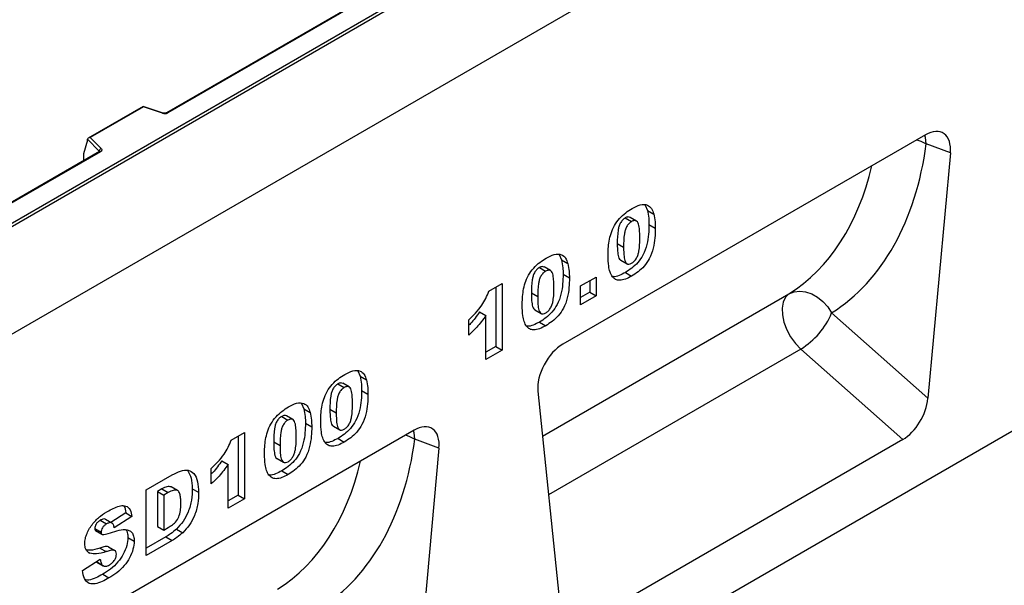
# Model space of a CAD drawing. Units: millimetres. Extents: x 0 to 420, y 0 to 297.
# Drawn here: x 128 to 150, y 50 to 62 of the extents above; entities that cross this region are included whole.
import ezdxf

# ---------------------------------------------------------------- set-up
doc = ezdxf.new("R2010")
doc.units = ezdxf.units.MM

msp = doc.modelspace()

# ---------------------------------------------------------------- linework, layer by layer
at = {"color": 7, "linetype": 'Continuous', "lineweight": 25}
for p, q in [((125.4675, 56.1681), (160.7521, 76.5375)), ((160.8228, 76.4967), (125.4675, 56.0865)), ((160.8228, 74.088), (90.1122, 33.2676)), ((160.8228, 74.088), (125.4675, 53.6778)), ((153.6984, 72.9314), (131.6934, 60.2282)), ((153.7234, 72.9289), (131.7184, 60.2257)), ((131.1672, 60.3717), (129.9386, 59.6624)), ((131.173, 60.3581), (129.9828, 59.671)), ((131.6135, 60.2232), (131.1678, 60.3717)), ((131.5977, 60.2166), (131.173, 60.3581)), ((162.3785, 59.8801), (91.8092, 19.1413)), ((129.9203, 59.6159), (129.8324, 59.3124)), ((130.1847, 59.3706), (129.9203, 59.6349)), ((129.9203, 59.6159), (129.9203, 59.6349)), ((129.9828, 59.671), (130.228, 59.4258)), ((148.6905, 59.7354), (140.5703, 55.0478)), ((130.1871, 59.3586), (125.0286, 56.3807)), ((130.2121, 59.3561), (125.0786, 56.3926)), ((149.2497, 59.3289), (148.7082, 59.5302)), ((129.8324, 59.3124), (129.8324, 59.1743)), ((149.2497, 59.3289), (148.7467, 53.8341)), ((142.4135, 58.1622), (142.4627, 58.0426)), ((142.4627, 58.0426), (142.6041, 57.961)), ((141.9665, 57.8728), (142.1079, 57.7912)), ((142.2163, 57.8046), (142.0749, 57.8862)), ((142.4988, 57.7235), (142.6403, 57.6418)), ((141.7881, 57.3036), (141.9295, 57.222)), ((140.4894, 57.0515), (140.5386, 56.9319)), ((140.5386, 56.9319), (140.68, 56.8502)), ((141.8675, 56.927), (142.009, 56.8454)), ((140.0425, 56.7621), (140.1839, 56.6804)), ((140.2923, 56.6938), (140.1509, 56.7755)), ((140.5748, 56.6127), (140.7162, 56.5311)), ((140.9674, 56.3502), (141.3146, 56.5506)), ((141.1731, 56.4689), (141.1731, 56.2123)), ((141.3146, 56.5506), (141.3146, 56.1306)), ((141.9691, 56.6527), (142.1105, 56.571)), ((138.9111, 56.232), (139.2087, 56.4038)), ((139.0673, 56.3221), (139.0673, 54.9966)), ((139.2087, 56.4038), (139.2087, 54.9149)), ((140.9674, 55.9302), (140.9674, 56.3502)), ((139.864, 56.1929), (140.0054, 56.1112)), ((141.1731, 56.2123), (140.9674, 56.0935)), ((141.3146, 56.1306), (140.9674, 55.9302)), ((141.1731, 56.2123), (141.3146, 56.1306)), ((139.9435, 55.8163), (140.0849, 55.7346)), ((138.4648, 55.249), (138.4648, 55.5926)), ((138.7036, 55.7694), (138.845, 55.6877)), ((138.845, 54.705), (138.845, 55.6877)), ((146.5903, 55.7462), (148.7467, 53.8341)), ((140.045, 55.5419), (140.1865, 55.4603)), ((139.0673, 54.9966), (138.845, 54.8683)), ((139.0673, 54.9966), (139.2087, 54.9149)), ((148.1848, 52.911), (145.8988, 54.9381)), ((139.2087, 54.9149), (138.845, 54.705)), ((135.9768, 54.4464), (136.026, 54.3268)), ((136.026, 54.3268), (136.1674, 54.2452)), ((135.5298, 54.157), (135.6713, 54.0753)), ((135.7797, 54.0887), (135.6382, 54.1704)), ((136.0621, 54.0077), (136.2036, 53.926)), ((140.0112, 53.9956), (140.5142, 49.0815)), ((134.7172, 53.7192), (134.7664, 53.5997)), ((134.7664, 53.5997), (134.9078, 53.518)), ((134.2703, 53.4299), (134.4117, 53.3482)), ((134.5201, 53.3616), (134.3787, 53.4433)), ((135.3514, 53.5878), (135.4928, 53.5062)), ((134.8026, 53.2805), (134.944, 53.1989)), ((135.4308, 53.2112), (135.5723, 53.1295)), ((137.2354, 53.1225), (129.1152, 48.4348)), ((133.1389, 52.8998), (133.4365, 53.0716)), ((133.2951, 52.9899), (133.2951, 51.6643)), ((133.4365, 53.0716), (133.4365, 51.5827)), ((135.5324, 52.9368), (135.6738, 52.8552)), ((134.0918, 52.8607), (134.2332, 52.779)), ((137.7945, 52.716), (137.2531, 52.9173)), ((137.7945, 52.716), (137.2916, 47.2212)), ((148.1848, 52.911), (141.0761, 48.8073)), ((132.9314, 52.4371), (133.0728, 52.3555)), ((133.0728, 51.3728), (133.0728, 52.3555)), ((134.1713, 52.4841), (134.3127, 52.4024)), ((131.2347, 51.7814), (131.8202, 52.1194)), ((132.6926, 51.9168), (132.6926, 52.2604)), ((134.2728, 52.2097), (134.4143, 52.1281)), ((131.9393, 51.7687), (131.7978, 51.8503)), ((131.2347, 50.3116), (131.2347, 51.7814)), ((131.5874, 51.8047), (131.49, 51.7485)), ((131.49, 51.7485), (131.49, 50.9659)), ((131.49, 51.7485), (131.6314, 51.6669)), ((131.5874, 51.8047), (131.7288, 51.7231)), ((131.7288, 51.7231), (131.6314, 51.6669)), ((131.6314, 51.6669), (131.6314, 50.8842)), ((132.2669, 51.8108), (132.4083, 51.7291)), ((133.2951, 51.6643), (133.0728, 51.536)), ((133.2951, 51.6643), (133.4365, 51.5827)), ((133.4365, 51.5827), (133.0728, 51.3728)), ((130.7759, 51.2662), (130.4457, 51.0544)), ((130.9173, 51.1845), (130.5206, 50.9302)), ((130.7759, 51.2662), (130.9173, 51.1845)), ((130.2059, 51.1026), (130.3473, 51.021)), ((130.4681, 51.0414), (130.3267, 51.1231)), ((131.49, 50.9659), (131.6314, 50.8842)), ((130.0817, 50.9158), (130.2231, 50.8342)), ((130.1023, 50.8737), (130.2437, 50.7921)), ((131.6788, 50.7313), (131.2347, 50.4749)), ((131.6314, 50.8842), (131.7273, 50.9396)), ((131.6788, 50.7313), (131.8202, 50.6497)), ((131.9136, 50.9068), (132.055, 50.8252)), ((130.8255, 50.7204), (130.9669, 50.6387)), ((131.8202, 50.6497), (131.2347, 50.3116)), ((129.9389, 50.3824), (129.9708, 50.364)), ((130.1984, 50.4818), (130.3398, 50.4002)), ((130.3926, 50.509), (130.5341, 50.4273)), ((129.8099, 49.9776), (130.2066, 50.2335)), ((130.1187, 50.1768), (130.2518, 50.1)), ((130.1308, 50.1656), (130.2722, 50.084)), ((130.2609, 49.8937), (130.4023, 49.812))]:
    msp.add_line(p, q, dxfattribs=at)
at = {"color": 8, "linetype": 'Continuous', "lineweight": 25}
for p, q in [((130.1847, 59.3572), (130.1847, 59.3706)), ((129.8324, 59.1743), (129.8434, 59.1602)), ((140.1147, 52.9843), (145.6346, 56.1709)), ((145.8988, 54.9381), (140.2486, 51.6763))]:
    msp.add_line(p, q, dxfattribs=at)
at = {"color": 8, "linetype": 'Continuous', "lineweight": 25, "flags": 128}
for points in [[(148.5009, 59.6259), (148.5869, 59.5924), (148.7082, 59.5302)], [(148.7082, 59.5302), (148.6918, 59.6751), (148.6787, 59.7286)], [(137.0457, 53.013), (137.1318, 52.9795), (137.2531, 52.9173)], [(137.2531, 52.9173), (137.2367, 53.0622), (137.2236, 53.1157)]]:
    msp.add_lwpolyline(points, dxfattribs=at)
at = {"color": 7, "linetype": 'Continuous', "lineweight": 25, "flags": 128}
for points in [[(130.228, 59.4258), (130.2349, 59.4173), (130.2394, 59.4082), (130.2413, 59.3988), (130.2405, 59.3894), (130.2371, 59.3802), (130.231, 59.3714), (130.2226, 59.3633), (130.2121, 59.3561)], [(145.6346, 56.1709), (145.5567, 56.096), (145.5046, 55.989), (145.4808, 55.8555), (145.4868, 55.7026), (145.522, 55.5381), (145.5847, 55.3709), (145.6716, 55.2096), (145.7782, 55.0627), (145.8988, 54.9381)], [(145.6346, 56.1709), (145.7486, 56.2172), (145.8749, 56.2334), (146.0082, 56.2188), (146.143, 56.174), (146.2738, 56.1008), (146.3952, 56.0023), (146.5021, 55.8824), (146.5903, 55.7462)]]:
    msp.add_lwpolyline(points, dxfattribs=at)
at = {"color": 7, "linetype": 'Continuous', "lineweight": 25}
for centre, radius, start, end in [((131.6471, 60.3653), 0.1567, 251.63088, 297.06152), ((130.248, 59.3655), 0.0635, 108.36942, 175.46591), ((145.0062, 56.4018), 1.7145, 301.37424, 337.51651)]:
    msp.add_arc(centre, radius, start, end, dxfattribs=at)
at = {"color": 8, "linetype": 'Continuous', "lineweight": 25}
for centre, radius, start, end in [((131.6109, 60.2073), 0.0161, 80.54725, 144.81719), ((131.7038, 60.2053), 0.0252, 54.38893, 114.23242), ((130.1696, 59.3545), 0.022, 16.07592, 46.82639), ((130.1974, 59.3357), 0.0251, 54.38242, 114.30712)]:
    msp.add_arc(centre, radius, start, end, dxfattribs=at)
at = {"color": 7, "linetype": 'Continuous', "lineweight": 25}
for centre, major_axis, ratio, start_param, end_param in [((131.173, 60.3173), (-0.0055, 0.0545), 0.1120238, 5.5482071, 6.333524), ((148.687, 59.0737), (0.3982, 0.7018), 0.5736898, 5.380068, 7.0567024), ((129.9828, 59.6302), (0.0623, -0.0082), 0.6469225, 1.6557579, 3.2265542), ((142.5657, 63.2163), (-3.6257, 7.6894), 0.6564909, 3.2231095, 3.9365274), ((129.869, 59.1973), (0.0269, 0.045), 0.5518016, 2.3963389, 2.9320165), ((140.5739, 54.3902), (0.3955, 0.6975), 0.5810065, 0.7796309, 2.4562653), ((148.1848, 53.5873), (0.3859, 0.7173), 0.5766855, 3.8922873, 5.3480665), ((137.2318, 52.4608), (0.3982, 0.7018), 0.5736898, 5.380068, 7.0567024), ((131.1105, 56.6034), (-3.6257, 7.6894), 0.6564909, 3.2231095, 3.9365274)]:
    msp.add_ellipse(centre, major_axis=major_axis, ratio=ratio, start_param=start_param, end_param=end_param, dxfattribs=at)
at = {"color": 8, "linetype": 'Continuous', "lineweight": 25}
for centre in [(142.0205, 62.9546), (130.5654, 56.3417)]:
    msp.add_ellipse(centre, major_axis=(-3.213, 7.0014), ratio=0.6643313, start_param=3.2306709, end_param=3.8526059, dxfattribs=at)
at = {"color": 7, "linetype": 'Continuous', "lineweight": 25}
for points, knots in [([(131.6934, 60.2282), (131.6902, 60.2266), (131.6835, 60.2232), (131.6672, 60.2191), (131.6479, 60.2175), (131.6285, 60.2189), (131.6182, 60.2219), (131.6135, 60.2232)], [0, 0, 0, 0, 0.185259, 0.3805151, 0.5943113, 0.8187693, 1, 1, 1, 1]), ([(130.1929, 59.363), (130.1928, 59.3627), (130.1925, 59.3622), (130.1887, 59.3597), (130.1871, 59.3586)], [0, 0, 0, 0, 0.5832775, 1, 1, 1, 1]), ([(141.5824, 57.0261), (141.5833, 57.0791), (141.5851, 57.1852), (141.6037, 57.3524), (141.6426, 57.5265), (141.719, 57.7078), (141.8387, 57.8685), (141.9771, 57.9955), (142.0724, 58.0548), (142.1201, 58.0845)], [0, 0, 0, 0, 0.1402866, 0.2805235, 0.4206154, 0.5602092, 0.7065114, 0.8531314, 1, 1, 1, 1]), ([(142.1201, 58.0845), (142.1813, 58.1169), (142.3035, 58.1816), (142.4593, 58.1787), (142.5613, 58.0953), (142.5898, 58.0058), (142.6041, 57.961)], [0, 0, 0, 0, 0.2804755, 0.5595655, 0.779641, 1, 1, 1, 1]), ([(142.4627, 58.0426), (142.4744, 57.9866), (142.4953, 57.8865), (142.4978, 57.7733), (142.4988, 57.7235)], [0, 0, 0, 0, 0.5599148, 1, 1, 1, 1]), ([(141.9665, 57.8728), (141.9458, 57.8588), (141.9045, 57.8307), (141.8526, 57.7566), (141.8219, 57.6761), (141.7903, 57.5196), (141.7891, 57.3996), (141.7881, 57.3036)], [0, 0, 0, 0, 0.12468512, 0.24908154, 0.37396195, 0.49923434, 1, 1, 1, 1]), ([(142.1079, 57.7912), (142.0873, 57.7771), (142.0459, 57.7491), (141.994, 57.675), (141.9634, 57.5945), (141.9318, 57.438), (141.9305, 57.318), (141.9295, 57.222)], [0, 0, 0, 0, 0.12468512, 0.24908154, 0.37396195, 0.49923434, 1, 1, 1, 1]), ([(142.0742, 57.8845), (142.0596, 57.8905), (142.0288, 57.9034), (141.9881, 57.8834), (141.9665, 57.8728)], [0, 0, 0, 0, 0.4712179, 1, 1, 1, 1]), ([(142.2931, 57.4212), (142.2925, 57.4696), (142.2913, 57.5664), (142.2784, 57.7029), (142.2421, 57.8017), (142.1715, 57.8211), (142.1291, 57.8012), (142.1079, 57.7912)], [0, 0, 0, 0, 0.2511803, 0.5021964, 0.7505048, 0.8751376, 1, 1, 1, 1]), ([(142.6041, 57.961), (142.6158, 57.9049), (142.6368, 57.8049), (142.6392, 57.6917), (142.6403, 57.6418)], [0, 0, 0, 0, 0.5599148, 1, 1, 1, 1]), ([(142.4988, 57.7235), (142.4972, 57.6519), (142.4939, 57.5089), (142.4588, 57.2806), (142.3829, 57.0549), (142.2531, 56.8697), (142.1131, 56.7424), (142.0171, 56.6826), (141.9691, 56.6527)], [0, 0, 0, 0, 0.1871174, 0.3740391, 0.560185, 0.7063736, 0.8530463, 1, 1, 1, 1]), ([(142.6403, 57.6418), (142.6386, 57.5703), (142.6353, 57.4272), (142.6002, 57.199), (142.5243, 56.9733), (142.3945, 56.7881), (142.2545, 56.6608), (142.1586, 56.601), (142.1105, 56.571)], [0, 0, 0, 0, 0.1871174, 0.3740391, 0.560185, 0.7063736, 0.8530463, 1, 1, 1, 1]), ([(142.11, 56.8571), (142.1305, 56.8712), (142.1713, 56.8995), (142.223, 56.9721), (142.2561, 57.0513), (142.2813, 57.1558), (142.2916, 57.2793), (142.2926, 57.3739), (142.2931, 57.4212)], [0, 0, 0, 0, 0.1246586, 0.2492333, 0.3740938, 0.4992288, 0.7494817, 1, 1, 1, 1]), ([(141.7881, 57.3036), (141.7885, 57.256), (141.7895, 57.1608), (141.8054, 57.0327), (141.8292, 56.9398), (141.8656, 56.9304), (141.8688, 56.9296)], [0, 0, 0, 0, 0.3242872, 0.6483541, 0.9692619, 1, 1, 1, 1]), ([(141.9295, 57.222), (141.9301, 57.1747), (141.9314, 57.0802), (141.9448, 56.9469), (141.9811, 56.8522), (142.0478, 56.8286), (142.0893, 56.8476), (142.11, 56.8571)], [0, 0, 0, 0, 0.2511268, 0.502083, 0.7505927, 0.8752564, 1, 1, 1, 1]), ([(139.6583, 55.9153), (139.6592, 55.9684), (139.661, 56.0745), (139.6797, 56.2416), (139.7185, 56.4157), (139.7949, 56.5971), (139.9146, 56.7578), (140.053, 56.8847), (140.1483, 56.9441), (140.196, 56.9738)], [0, 0, 0, 0, 0.1402866, 0.2805235, 0.4206154, 0.5602092, 0.7065114, 0.8531314, 1, 1, 1, 1]), ([(140.196, 56.9738), (140.2572, 57.0062), (140.3794, 57.0708), (140.5352, 57.068), (140.6372, 56.9846), (140.6658, 56.895), (140.68, 56.8502)], [0, 0, 0, 0, 0.2804755, 0.5595655, 0.779641, 1, 1, 1, 1]), ([(140.5386, 56.9319), (140.5503, 56.8758), (140.5713, 56.7758), (140.5737, 56.6626), (140.5748, 56.6127)], [0, 0, 0, 0, 0.5599148, 1, 1, 1, 1]), ([(141.6813, 56.5541), (141.6612, 56.5881), (141.6209, 56.6563), (141.5898, 56.8189), (141.5852, 56.9475), (141.5824, 57.0261)], [0, 0, 0, 0, 0.2795727, 0.5597722, 1, 1, 1, 1]), ([(140.0425, 56.7621), (140.0218, 56.748), (139.9805, 56.72), (139.9285, 56.6459), (139.8979, 56.5654), (139.8663, 56.4089), (139.865, 56.2889), (139.864, 56.1929)], [0, 0, 0, 0, 0.1246851, 0.2490815, 0.373962, 0.4992343, 1, 1, 1, 1]), ([(140.1501, 56.7738), (140.1356, 56.7798), (140.1047, 56.7926), (140.064, 56.7726), (140.0425, 56.7621)], [0, 0, 0, 0, 0.4712179, 1, 1, 1, 1]), ([(140.3691, 56.3104), (140.3685, 56.3588), (140.3672, 56.4556), (140.3544, 56.5922), (140.318, 56.691), (140.2474, 56.7104), (140.2051, 56.6904), (140.1839, 56.6804)], [0, 0, 0, 0, 0.2511803, 0.5021964, 0.7505048, 0.8751376, 1, 1, 1, 1]), ([(140.68, 56.8502), (140.6918, 56.7942), (140.7127, 56.6941), (140.7151, 56.5809), (140.7162, 56.5311)], [0, 0, 0, 0, 0.5599148, 1, 1, 1, 1]), ([(140.1839, 56.6804), (140.1632, 56.6664), (140.1219, 56.6383), (140.0699, 56.5642), (140.0393, 56.4837), (140.0077, 56.3273), (140.0064, 56.2072), (140.0054, 56.1112)], [0, 0, 0, 0, 0.1246851, 0.2490815, 0.373962, 0.4992343, 1, 1, 1, 1]), ([(140.5748, 56.6127), (140.5731, 56.5412), (140.5699, 56.3981), (140.5347, 56.1699), (140.4588, 55.9442), (140.329, 55.759), (140.189, 55.6317), (140.0931, 55.5719), (140.045, 55.5419)], [0, 0, 0, 0, 0.1871174, 0.3740391, 0.560185, 0.7063736, 0.8530463, 1, 1, 1, 1]), ([(140.7162, 56.5311), (140.7146, 56.4595), (140.7113, 56.3165), (140.6761, 56.0883), (140.6003, 55.8625), (140.4705, 55.6774), (140.3304, 55.55), (140.2345, 55.4902), (140.1865, 55.4603)], [0, 0, 0, 0, 0.1871174, 0.3740391, 0.560185, 0.7063736, 0.8530463, 1, 1, 1, 1]), ([(141.9691, 56.6527), (141.9231, 56.6285), (141.8312, 56.5804), (141.7284, 56.5499), (141.6836, 56.5624), (141.676, 56.5645)], [0, 0, 0, 0, 0.4542482, 0.9073087, 1, 1, 1, 1]), ([(142.1105, 56.571), (142.0642, 56.5461), (141.9716, 56.4963), (141.8466, 56.4691), (141.7474, 56.4915), (141.7033, 56.5332), (141.6813, 56.5541)], [0, 0, 0, 0, 0.2803107, 0.5598886, 0.7799214, 1, 1, 1, 1]), ([(140.1859, 55.7463), (140.2064, 55.7605), (140.2473, 55.7888), (140.299, 55.8613), (140.332, 55.9406), (140.3572, 56.0451), (140.3675, 56.1686), (140.3685, 56.2631), (140.3691, 56.3104)], [0, 0, 0, 0, 0.1246586, 0.2492333, 0.3740938, 0.4992288, 0.7494817, 1, 1, 1, 1]), ([(138.4648, 55.5926), (138.5156, 55.6415), (138.617, 55.7391), (138.7476, 55.9001), (138.8479, 56.0692), (138.8901, 56.1777), (138.9111, 56.232)], [0, 0, 0, 0, 0.2802557, 0.5600695, 0.7800354, 1, 1, 1, 1]), ([(139.864, 56.1929), (139.8645, 56.1453), (139.8654, 56.0501), (139.8813, 55.9219), (139.9052, 55.829), (139.9415, 55.8197), (139.9447, 55.8189)], [0, 0, 0, 0, 0.3242872, 0.6483541, 0.9692619, 1, 1, 1, 1]), ([(140.0054, 56.1112), (140.006, 56.064), (140.0073, 55.9695), (140.0207, 55.8362), (140.057, 55.7415), (140.1238, 55.7179), (140.1652, 55.7368), (140.1859, 55.7463)], [0, 0, 0, 0, 0.25112681, 0.50208297, 0.75059273, 0.8752564, 1, 1, 1, 1]), ([(139.7572, 55.4433), (139.7371, 55.4774), (139.6969, 55.5455), (139.6657, 55.7081), (139.6611, 55.8367), (139.6583, 55.9153)], [0, 0, 0, 0, 0.2795727, 0.5597722, 1, 1, 1, 1]), ([(138.7036, 55.7694), (138.6387, 55.6767), (138.5636, 55.5696), (138.4766, 55.484), (138.4648, 55.4724)], [0, 0, 0, 0, 0.8648657, 1, 1, 1, 1]), ([(138.845, 55.6877), (138.779, 55.597), (138.6611, 55.4348), (138.5248, 55.3058), (138.4648, 55.249)], [0, 0, 0, 0, 0.5596478, 1, 1, 1, 1]), ([(140.045, 55.5419), (139.9991, 55.5178), (139.9072, 55.4696), (139.8043, 55.4392), (139.7595, 55.4516), (139.7519, 55.4537)], [0, 0, 0, 0, 0.4542482, 0.9073087, 1, 1, 1, 1]), ([(140.1865, 55.4603), (140.1401, 55.4354), (140.0475, 55.3856), (139.9225, 55.3583), (139.8234, 55.3808), (139.7793, 55.4225), (139.7572, 55.4433)], [0, 0, 0, 0, 0.28031073, 0.55988858, 0.77992145, 1, 1, 1, 1]), ([(135.1457, 53.3102), (135.1466, 53.3633), (135.1484, 53.4694), (135.167, 53.6366), (135.2059, 53.8106), (135.2823, 53.992), (135.402, 54.1527), (135.5404, 54.2797), (135.6357, 54.339), (135.6834, 54.3687)], [0, 0, 0, 0, 0.14028663, 0.28052351, 0.42061539, 0.56020918, 0.70651145, 0.85313138, 1, 1, 1, 1]), ([(135.6834, 54.3687), (135.7446, 54.4011), (135.8668, 54.4658), (136.0226, 54.4629), (136.1246, 54.3795), (136.1531, 54.29), (136.1674, 54.2452)], [0, 0, 0, 0, 0.2804755, 0.5595655, 0.779641, 1, 1, 1, 1]), ([(136.026, 54.3268), (136.0377, 54.2708), (136.0587, 54.1707), (136.0611, 54.0575), (136.0621, 54.0077)], [0, 0, 0, 0, 0.5599148, 1, 1, 1, 1]), ([(135.5298, 54.157), (135.5092, 54.1429), (135.4678, 54.1149), (135.4159, 54.0408), (135.3852, 53.9603), (135.3536, 53.8038), (135.3524, 53.6838), (135.3514, 53.5878)], [0, 0, 0, 0, 0.12468512, 0.24908154, 0.37396195, 0.49923434, 1, 1, 1, 1]), ([(135.6713, 54.0753), (135.6506, 54.0613), (135.6093, 54.0332), (135.5573, 53.9592), (135.5267, 53.8786), (135.4951, 53.7222), (135.4938, 53.6022), (135.4928, 53.5062)], [0, 0, 0, 0, 0.12468512, 0.24908154, 0.37396195, 0.49923434, 1, 1, 1, 1]), ([(135.6375, 54.1687), (135.6229, 54.1747), (135.5921, 54.1876), (135.5514, 54.1676), (135.5298, 54.157)], [0, 0, 0, 0, 0.4712179, 1, 1, 1, 1]), ([(135.8564, 53.7053), (135.8558, 53.7538), (135.8546, 53.8505), (135.8418, 53.9871), (135.8054, 54.0859), (135.7348, 54.1053), (135.6924, 54.0853), (135.6713, 54.0753)], [0, 0, 0, 0, 0.2511803, 0.5021964, 0.7505048, 0.8751376, 1, 1, 1, 1]), ([(136.1674, 54.2452), (136.1791, 54.1891), (136.2001, 54.0891), (136.2025, 53.9758), (136.2036, 53.926)], [0, 0, 0, 0, 0.5599148, 1, 1, 1, 1]), ([(136.0621, 54.0077), (136.0605, 53.9361), (136.0572, 53.793), (136.0221, 53.5648), (135.9462, 53.3391), (135.8164, 53.1539), (135.6764, 53.0266), (135.5804, 52.9668), (135.5324, 52.9368)], [0, 0, 0, 0, 0.1871174, 0.3740391, 0.560185, 0.7063736, 0.8530463, 1, 1, 1, 1]), ([(136.2036, 53.926), (136.2019, 53.8545), (136.1986, 53.7114), (136.1635, 53.4832), (136.0876, 53.2574), (135.9578, 53.0723), (135.8178, 52.945), (135.7219, 52.8851), (135.6738, 52.8552)], [0, 0, 0, 0, 0.1871174, 0.3740391, 0.560185, 0.7063736, 0.8530463, 1, 1, 1, 1]), ([(133.8861, 52.5831), (133.887, 52.6362), (133.8888, 52.7422), (133.9075, 52.9094), (133.9463, 53.0835), (134.0227, 53.2649), (134.1424, 53.4256), (134.2808, 53.5525), (134.3761, 53.6119), (134.4238, 53.6415)], [0, 0, 0, 0, 0.1402866, 0.2805235, 0.4206154, 0.5602092, 0.7065114, 0.8531314, 1, 1, 1, 1]), ([(134.4238, 53.6415), (134.4851, 53.674), (134.6072, 53.7386), (134.763, 53.7358), (134.865, 53.6524), (134.8936, 53.5628), (134.9078, 53.518)], [0, 0, 0, 0, 0.2804755, 0.5595655, 0.779641, 1, 1, 1, 1]), ([(134.7664, 53.5997), (134.7781, 53.5436), (134.7991, 53.4436), (134.8015, 53.3304), (134.8026, 53.2805)], [0, 0, 0, 0, 0.5599148, 1, 1, 1, 1]), ([(135.6733, 53.1412), (135.6938, 53.1554), (135.7347, 53.1837), (135.7863, 53.2562), (135.8194, 53.3355), (135.8446, 53.44), (135.8549, 53.5635), (135.8559, 53.6581), (135.8564, 53.7053)], [0, 0, 0, 0, 0.1246586, 0.2492333, 0.3740938, 0.4992288, 0.7494817, 1, 1, 1, 1]), ([(134.2703, 53.4299), (134.2496, 53.4158), (134.2083, 53.3877), (134.1563, 53.3137), (134.1257, 53.2331), (134.0941, 53.0767), (134.0928, 52.9567), (134.0918, 52.8607)], [0, 0, 0, 0, 0.1246851, 0.2490815, 0.373962, 0.4992343, 1, 1, 1, 1]), ([(134.3779, 53.4415), (134.3634, 53.4476), (134.3325, 53.4604), (134.2918, 53.4404), (134.2703, 53.4299)], [0, 0, 0, 0, 0.4712179, 1, 1, 1, 1]), ([(134.9078, 53.518), (134.9196, 53.462), (134.9405, 53.3619), (134.9429, 53.2487), (134.944, 53.1989)], [0, 0, 0, 0, 0.5599148, 1, 1, 1, 1]), ([(135.3514, 53.5878), (135.3518, 53.5402), (135.3528, 53.445), (135.3687, 53.3168), (135.3925, 53.2239), (135.4289, 53.2146), (135.4321, 53.2138)], [0, 0, 0, 0, 0.3242872, 0.6483541, 0.9692619, 1, 1, 1, 1]), ([(135.4928, 53.5062), (135.4934, 53.4589), (135.4947, 53.3644), (135.5081, 53.2311), (135.5444, 53.1364), (135.6111, 53.1128), (135.6526, 53.1318), (135.6733, 53.1412)], [0, 0, 0, 0, 0.2511268, 0.502083, 0.7505927, 0.8752564, 1, 1, 1, 1]), ([(134.4117, 53.3482), (134.391, 53.3342), (134.3497, 53.3061), (134.2978, 53.232), (134.2671, 53.1515), (134.2355, 52.995), (134.2342, 52.875), (134.2332, 52.779)], [0, 0, 0, 0, 0.1246851, 0.2490815, 0.373962, 0.4992343, 1, 1, 1, 1]), ([(134.8026, 53.2805), (134.8009, 53.209), (134.7977, 53.0659), (134.7625, 52.8377), (134.6866, 52.6119), (134.5568, 52.4268), (134.4168, 52.2995), (134.3209, 52.2396), (134.2728, 52.2097)], [0, 0, 0, 0, 0.1871174, 0.3740391, 0.560185, 0.7063736, 0.8530463, 1, 1, 1, 1]), ([(134.5969, 52.9782), (134.5963, 53.0266), (134.595, 53.1234), (134.5822, 53.2599), (134.5458, 53.3588), (134.4752, 53.3782), (134.4329, 53.3582), (134.4117, 53.3482)], [0, 0, 0, 0, 0.2511803, 0.5021964, 0.7505048, 0.8751376, 1, 1, 1, 1]), ([(134.944, 53.1989), (134.9424, 53.1273), (134.9391, 52.9843), (134.9039, 52.756), (134.8281, 52.5303), (134.6983, 52.3451), (134.5582, 52.2178), (134.4623, 52.158), (134.4143, 52.1281)], [0, 0, 0, 0, 0.1871174, 0.3740391, 0.560185, 0.7063736, 0.8530463, 1, 1, 1, 1]), ([(135.2446, 52.8382), (135.2245, 52.8723), (135.1843, 52.9405), (135.1531, 53.1031), (135.1485, 53.2317), (135.1457, 53.3102)], [0, 0, 0, 0, 0.2795727, 0.5597722, 1, 1, 1, 1]), ([(134.4138, 52.4141), (134.4342, 52.4283), (134.4751, 52.4566), (134.5268, 52.5291), (134.5598, 52.6084), (134.585, 52.7128), (134.5953, 52.8364), (134.5963, 52.9309), (134.5969, 52.9782)], [0, 0, 0, 0, 0.12465862, 0.2492333, 0.37409377, 0.49922884, 0.7494817, 1, 1, 1, 1]), ([(135.5324, 52.9368), (135.4864, 52.9127), (135.3946, 52.8645), (135.2917, 52.8341), (135.2469, 52.8465), (135.2393, 52.8487)], [0, 0, 0, 0, 0.4542482, 0.9073087, 1, 1, 1, 1]), ([(132.6926, 52.2604), (132.7434, 52.3093), (132.8448, 52.4069), (132.9754, 52.5679), (133.0757, 52.737), (133.1179, 52.8455), (133.1389, 52.8998)], [0, 0, 0, 0, 0.2802557, 0.5600695, 0.7800354, 1, 1, 1, 1]), ([(134.0918, 52.8607), (134.0923, 52.813), (134.0932, 52.7179), (134.1091, 52.5897), (134.133, 52.4968), (134.1693, 52.4875), (134.1725, 52.4867)], [0, 0, 0, 0, 0.3242872, 0.6483541, 0.9692619, 1, 1, 1, 1]), ([(134.2332, 52.779), (134.2339, 52.7318), (134.2351, 52.6373), (134.2485, 52.504), (134.2848, 52.4093), (134.3516, 52.3857), (134.393, 52.4046), (134.4138, 52.4141)], [0, 0, 0, 0, 0.2511268, 0.502083, 0.7505927, 0.8752564, 1, 1, 1, 1]), ([(135.6738, 52.8552), (135.6275, 52.8303), (135.5349, 52.7805), (135.4099, 52.7532), (135.3107, 52.7757), (135.2666, 52.8174), (135.2446, 52.8382)], [0, 0, 0, 0, 0.2803107, 0.5598886, 0.7799214, 1, 1, 1, 1]), ([(133.985, 52.1111), (133.9649, 52.1452), (133.9247, 52.2133), (133.8936, 52.3759), (133.8889, 52.5045), (133.8861, 52.5831)], [0, 0, 0, 0, 0.27957268, 0.55977225, 1, 1, 1, 1]), ([(132.9314, 52.4371), (132.8665, 52.3445), (132.7914, 52.2374), (132.7044, 52.1517), (132.6926, 52.1402)], [0, 0, 0, 0, 0.8648657, 1, 1, 1, 1]), ([(133.0728, 52.3555), (133.0068, 52.2648), (132.8889, 52.1026), (132.7527, 51.9736), (132.6926, 51.9168)], [0, 0, 0, 0, 0.5596478, 1, 1, 1, 1]), ([(131.8202, 52.1194), (131.8818, 52.1526), (132.0047, 52.2188), (132.1803, 52.24), (132.3191, 52.1547), (132.396, 51.9726), (132.4042, 51.8103), (132.4083, 51.7291)], [0, 0, 0, 0, 0.18712889, 0.37346799, 0.55977089, 0.77952286, 1, 1, 1, 1]), ([(132.1633, 52.2221), (132.1946, 52.1674), (132.2583, 52.0559), (132.264, 51.8935), (132.2669, 51.8108)], [0, 0, 0, 0, 0.4900447, 1, 1, 1, 1]), ([(134.2728, 52.2097), (134.2269, 52.1856), (134.135, 52.1374), (134.0321, 52.107), (133.9873, 52.1194), (133.9797, 52.1215)], [0, 0, 0, 0, 0.4542482, 0.9073087, 1, 1, 1, 1]), ([(134.4143, 52.1281), (134.3679, 52.1031), (134.2753, 52.0533), (134.1503, 52.0261), (134.0512, 52.0486), (134.0071, 52.0903), (133.985, 52.1111)], [0, 0, 0, 0, 0.2803107, 0.5598886, 0.7799214, 1, 1, 1, 1]), ([(131.7975, 51.8495), (131.7663, 51.8557), (131.7028, 51.8685), (131.6262, 51.8262), (131.5874, 51.8047)], [0, 0, 0, 0, 0.4926591, 1, 1, 1, 1]), ([(132.0116, 51.4906), (132.0108, 51.5274), (132.0092, 51.6011), (131.993, 51.7019), (131.9456, 51.7844), (131.8424, 51.7829), (131.7668, 51.7431), (131.7288, 51.7231)], [0, 0, 0, 0, 0.187532, 0.374862, 0.560892, 0.779451, 1, 1, 1, 1]), ([(132.2669, 51.8108), (132.2655, 51.7279), (132.2626, 51.5625), (132.1906, 51.3043), (132.0684, 51.0711), (131.9652, 50.9615), (131.9136, 50.9068)], [0, 0, 0, 0, 0.2808747, 0.5603296, 0.7804248, 1, 1, 1, 1]), ([(132.4083, 51.7291), (132.4069, 51.6462), (132.404, 51.4808), (132.3321, 51.2227), (132.2098, 50.9894), (132.1066, 50.8799), (132.055, 50.8252)], [0, 0, 0, 0, 0.2808747, 0.5603296, 0.7804248, 1, 1, 1, 1]), ([(130.3967, 51.3167), (130.4414, 51.341), (130.5308, 51.3895), (130.6626, 51.4332), (130.7919, 51.435), (130.8882, 51.3478), (130.9076, 51.2391), (130.9173, 51.1845)], [0, 0, 0, 0, 0.1873088, 0.374438, 0.5610628, 0.779975, 1, 1, 1, 1]), ([(130.7274, 51.4243), (130.7299, 51.4222), (130.7653, 51.3918), (130.7708, 51.3267), (130.7759, 51.2662)], [0, 0, 0, 0, 0.0691148, 1, 1, 1, 1]), ([(131.7273, 50.9396), (131.7595, 50.9589), (131.8238, 50.9975), (131.9222, 51.0819), (131.988, 51.2202), (132.0095, 51.3571), (132.0109, 51.446), (132.0116, 51.4906)], [0, 0, 0, 0, 0.18741332, 0.37338084, 0.55902405, 0.77903932, 1, 1, 1, 1]), ([(129.8594, 50.5807), (129.862, 50.6174), (129.8671, 50.6909), (129.9066, 50.8109), (129.9646, 50.9271), (130.0652, 51.0666), (130.2138, 51.2054), (130.3356, 51.2796), (130.3967, 51.3167)], [0, 0, 0, 0, 0.1250419, 0.2501435, 0.3750807, 0.5001567, 0.7495841, 1, 1, 1, 1]), ([(130.2059, 51.1026), (130.1891, 51.0921), (130.1556, 51.071), (130.1131, 51.0205), (130.086, 50.964), (130.0831, 50.9319), (130.0817, 50.9158)], [0, 0, 0, 0, 0.2807633, 0.5600226, 0.7799757, 1, 1, 1, 1]), ([(130.3243, 51.1197), (130.3218, 51.1227), (130.3084, 51.1382), (130.2636, 51.1311), (130.2252, 51.1121), (130.2059, 51.1026)], [0, 0, 0, 0, 0.10457953, 0.55147999, 1, 1, 1, 1]), ([(130.3473, 51.021), (130.3305, 51.0104), (130.297, 50.9893), (130.2545, 50.9389), (130.2274, 50.8824), (130.2245, 50.8502), (130.2231, 50.8342)], [0, 0, 0, 0, 0.2807633, 0.5600226, 0.7799757, 1, 1, 1, 1]), ([(130.5206, 50.9302), (130.5159, 50.9557), (130.5064, 51.0067), (130.4655, 51.052), (130.4061, 51.0512), (130.367, 51.0311), (130.3473, 51.021)], [0, 0, 0, 0, 0.2807518, 0.5596069, 0.7794052, 1, 1, 1, 1]), ([(130.0817, 50.9158), (130.0835, 50.9029), (130.0863, 50.8839), (130.0989, 50.8771), (130.103, 50.8749)], [0, 0, 0, 0, 0.6799431, 1, 1, 1, 1]), ([(130.2231, 50.8342), (130.2252, 50.8216), (130.2291, 50.799), (130.245, 50.7913), (130.252, 50.7879)], [0, 0, 0, 0, 0.5581061, 1, 1, 1, 1]), ([(130.252, 50.7879), (130.2755, 50.7877), (130.3175, 50.7873), (130.3636, 50.8031), (130.384, 50.8101)], [0, 0, 0, 0, 0.5583588, 1, 1, 1, 1]), ([(130.384, 50.8101), (130.449, 50.8305), (130.579, 50.8713), (130.7387, 50.9027), (130.8515, 50.8832), (130.9183, 50.8341), (130.96, 50.7505), (130.9646, 50.676), (130.9669, 50.6387)], [0, 0, 0, 0, 0.2503991, 0.5004028, 0.6254052, 0.7501661, 0.8750625, 1, 1, 1, 1]), ([(130.782, 50.8908), (130.7938, 50.8711), (130.8209, 50.8256), (130.8239, 50.7584), (130.8255, 50.7204)], [0, 0, 0, 0, 0.4340583, 1, 1, 1, 1]), ([(131.9136, 50.9068), (131.8703, 50.8697), (131.7931, 50.8033), (131.7137, 50.7533), (131.6788, 50.7313)], [0, 0, 0, 0, 0.5600531, 1, 1, 1, 1]), ([(132.055, 50.8252), (132.0117, 50.788), (131.9345, 50.7217), (131.8551, 50.6717), (131.8202, 50.6497)], [0, 0, 0, 0, 0.5600531, 1, 1, 1, 1]), ([(129.9708, 50.364), (129.9349, 50.3882), (129.8708, 50.4316), (129.8629, 50.535), (129.8594, 50.5807)], [0, 0, 0, 0, 0.5588986, 1, 1, 1, 1]), ([(130.3926, 50.509), (130.3766, 50.5127), (130.3444, 50.5202), (130.2771, 50.5053), (130.2283, 50.4907), (130.1984, 50.4818)], [0, 0, 0, 0, 0.2789369, 0.5593288, 1, 1, 1, 1]), ([(130.8255, 50.7204), (130.8202, 50.6598), (130.8096, 50.5385), (130.7267, 50.3409), (130.5994, 50.1552), (130.437, 50.0026), (130.3197, 49.93), (130.2609, 49.8937)], [0, 0, 0, 0, 0.1863613, 0.3728512, 0.5593487, 0.7793724, 1, 1, 1, 1]), ([(130.9669, 50.6387), (130.9616, 50.5781), (130.951, 50.4569), (130.8681, 50.2593), (130.7408, 50.0735), (130.5784, 49.9209), (130.4611, 49.8484), (130.4023, 49.812)], [0, 0, 0, 0, 0.1863613, 0.3728512, 0.5593487, 0.7793724, 1, 1, 1, 1]), ([(130.1984, 50.4818), (130.124, 50.4574), (130.0168, 50.4223), (129.9246, 50.4356), (129.8963, 50.4397)], [0, 0, 0, 0, 0.6941891, 1, 1, 1, 1]), ([(130.3398, 50.4002), (130.2659, 50.3773), (130.134, 50.3365), (130.0206, 50.3556), (129.9708, 50.364)], [0, 0, 0, 0, 0.56070967, 1, 1, 1, 1]), ([(130.5341, 50.4273), (130.518, 50.4311), (130.4859, 50.4386), (130.4185, 50.4237), (130.3697, 50.4091), (130.3398, 50.4002)], [0, 0, 0, 0, 0.2789369, 0.5593288, 1, 1, 1, 1]), ([(130.4101, 50.1028), (130.4318, 50.1167), (130.4752, 50.1444), (130.5289, 50.2111), (130.5639, 50.2836), (130.5681, 50.3254), (130.5702, 50.3462)], [0, 0, 0, 0, 0.2807162, 0.5599866, 0.7802623, 1, 1, 1, 1]), ([(130.5702, 50.3462), (130.5681, 50.3662), (130.5642, 50.4021), (130.5433, 50.4196), (130.5341, 50.4273)], [0, 0, 0, 0, 0.55906069, 1, 1, 1, 1]), ([(130.2066, 50.2335), (130.2104, 50.2041), (130.2173, 50.1517), (130.2413, 50.1158), (130.2518, 50.1)], [0, 0, 0, 0, 0.5603812, 1, 1, 1, 1]), ([(130.2518, 50.1), (130.2628, 50.0912), (130.2848, 50.0736), (130.339, 50.0688), (130.3831, 50.0899), (130.4101, 50.1028)], [0, 0, 0, 0, 0.28039496, 0.56058169, 1, 1, 1, 1]), ([(130.4023, 49.812), (130.3506, 49.7838), (130.2471, 49.7272), (130.0938, 49.6722), (129.9452, 49.6761), (129.8414, 49.7873), (129.8204, 49.9141), (129.8099, 49.9776)], [0, 0, 0, 0, 0.18732866, 0.37445126, 0.56064816, 0.78013291, 1, 1, 1, 1]), ([(130.2609, 49.8937), (130.2094, 49.8661), (130.1066, 49.811), (129.9745, 49.7558), (129.9077, 49.7649), (129.8851, 49.7679)], [0, 0, 0, 0, 0.3986366, 0.7968346, 1, 1, 1, 1])]:
    msp.add_open_spline(points, degree=3, knots=knots, dxfattribs=at)

doc.saveas('drawing.dxf')
